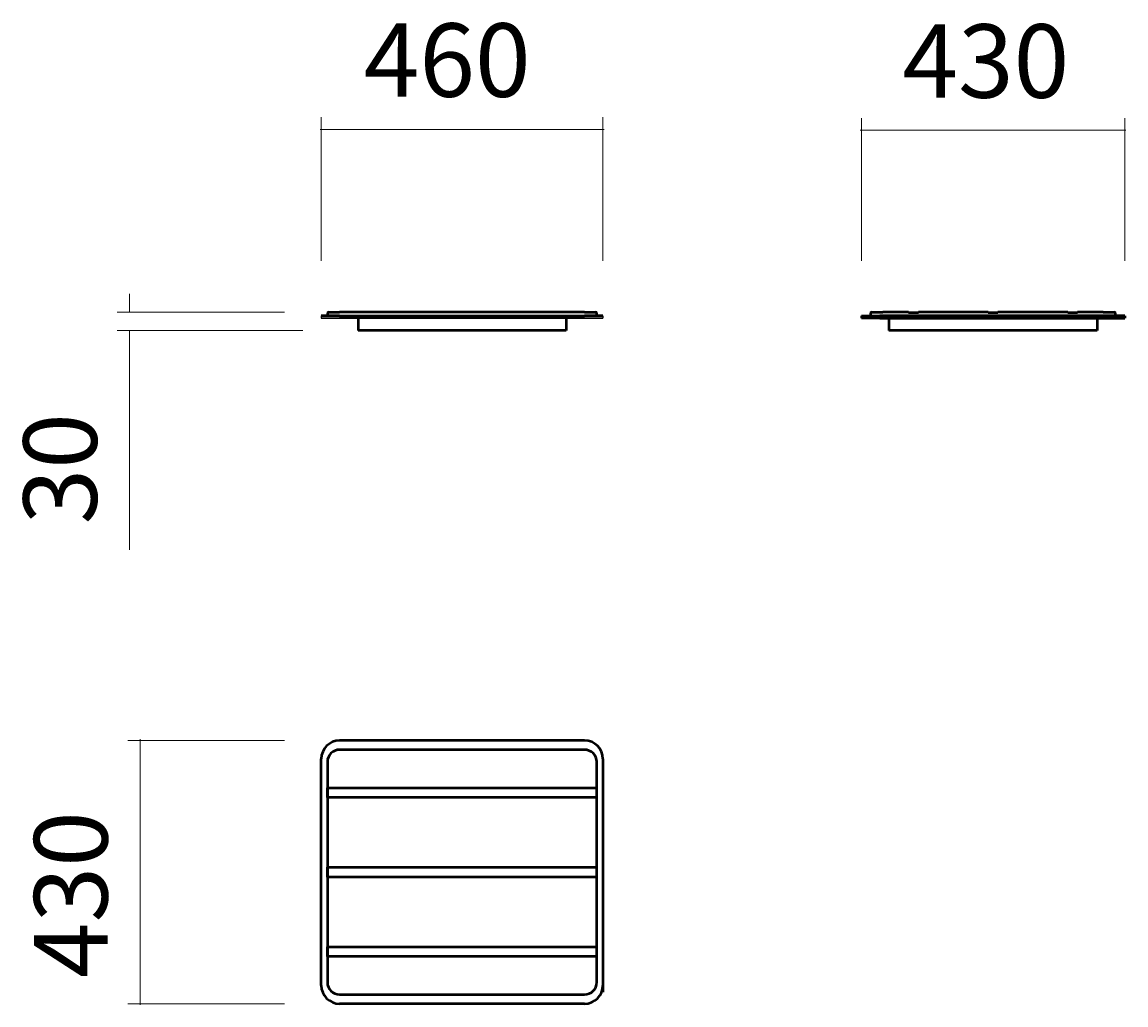
# Model space of a CAD drawing. Units: millimetres. Extents: x 86 to 337, y -262 to -38.
import ezdxf

# ---------------------------------------------------------------- set-up
doc = ezdxf.new("R2010")
doc.units = ezdxf.units.MM
doc.header["$MEASUREMENT"] = 0
doc.layers.add('Calque 1', color=7, linetype='Continuous', lineweight=0)

# ---------------------------------------------------------------- blocks, each defined once
blk = doc.blocks.new('Block_1')
at = {"layer": 'Calque 1', "color": 252, "lineweight": 15, "true_color": 0x848484}
for p, q in [((154.15, -92.61), (154.15, -59.93)), ((218.23, -92.61), (218.23, -59.93)), ((153.87, -62.72), (218.51, -62.72))]:
    blk.add_line(p, q, dxfattribs=at)
at = {"layer": 'Calque 1', "insert": (163.82, -55.31), "char_height": 0.2, "attachment_point": 7}
blk.add_mtext('\\C252;\\c8684676;\\FSwiss 721 Light Extended BT|b0|i0|c1;\\H16.715294;\\W1.000000;460', dxfattribs=at)
blk = doc.blocks.new('Block_2')
at = {"layer": 'Calque 1', "color": 252, "lineweight": 15, "true_color": 0x848484}
for p, q in [((277.07, -92.61), (277.07, -60.14)), ((336.96, -92.61), (336.96, -60.14)), ((276.79, -62.93), (337.24, -62.93))]:
    blk.add_line(p, q, dxfattribs=at)
at = {"layer": 'Calque 1', "insert": (286.38, -55.52), "char_height": 0.2, "attachment_point": 7}
blk.add_mtext('\\C252;\\c8684676;\\FSwiss 721 Light Extended BT|b0|i0|c1;\\H16.715294;\\W1.000000;430', dxfattribs=at)
blk = doc.blocks.new('Block_3')
at = {"layer": 'Calque 1', "color": 252, "lineweight": 15, "true_color": 0x848484}
for p, q in [((145.8, -201.84), (110.14, -201.84)), ((112.92, -201.56), (112.92, -262.02)), ((145.8, -261.74), (110.14, -261.74))]:
    blk.add_line(p, q, dxfattribs=at)
at = {"layer": 'Calque 1', "insert": (105.52, -255.9), "char_height": 0.2, "attachment_point": 7, "rotation": 90}
blk.add_mtext('\\C252;\\c8684676;\\FSwiss 721 Light Extended BT|b0|i0|c1;\\H16.715294;\\W1.000000;430', dxfattribs=at)
blk = doc.blocks.new('Block_4')
at = {"layer": 'Calque 1', "color": 252, "lineweight": 15, "true_color": 0x848484}
for p, q in [((110.49, -104.31), (110.49, -100.14)), ((145.8, -104.31), (107.71, -104.31)), ((149.97, -108.49), (107.71, -108.49)), ((110.49, -108.49), (110.49, -158.46))]:
    blk.add_line(p, q, dxfattribs=at)
at = {"layer": 'Calque 1', "insert": (103.09, -152.64), "char_height": 0.2, "attachment_point": 7, "rotation": 90}
blk.add_mtext('\\C252;\\c8684676;\\FSwiss 721 Light Extended BT|b0|i0|c1;\\H16.715294;\\W1.000000;30', dxfattribs=at)
blk = doc.blocks.new('Block_0')
at = {"layer": 'Calque 1', "color": 18, "lineweight": 25, "true_color": 0x000000}
for p, q in [((154.15, -105.15), (154.15, -105.71)), ((218.23, -105.15), (218.23, -105.71)), ((218.23, -105.71), (154.15, -105.71)), ((154.15, -105.71), (218.23, -105.71)), ((160.42, -105.71), (207.78, -105.71))]:
    blk.add_line(p, q, dxfattribs=at)
at = {"layer": 'Calque 1', "color": 18, "lineweight": 50, "true_color": 0x000000}
for p, q in [((156.66, -105.15), (154.15, -105.15)), ((155.55, -104.59), (155.55, -105.15)), ((155.82, -104.31), (158.33, -104.31)), ((158.33, -105.15), (156.66, -105.15)), ((214.05, -104.31), (158.33, -104.31)), ((158.33, -105.15), (214.05, -105.15)), ((214.05, -104.31), (216.56, -104.31)), ((215.72, -105.15), (214.05, -105.15)), ((218.23, -105.15), (215.72, -105.15)), ((216.84, -105.15), (216.84, -104.59)), ((277.07, -105.15), (281.24, -105.15)), ((277.07, -105.15), (277.07, -105.71)), ((279.15, -104.59), (279.15, -105.15)), ((279.43, -104.31), (281.94, -104.31)), ((336.96, -105.15), (281.24, -105.15)), ((287.79, -104.31), (281.94, -104.31)), ((287.79, -104.31), (287.79, -104.45)), ((290.02, -104.45), (287.79, -104.45)), ((290.02, -104.45), (290.02, -104.31)), ((305.9, -104.31), (290.02, -104.31)), ((305.9, -104.31), (305.9, -104.45)), ((308.13, -104.45), (305.9, -104.45)), ((308.13, -104.45), (308.13, -104.31)), ((324.01, -104.31), (308.13, -104.31)), ((324.01, -104.31), (324.01, -104.45)), ((326.24, -104.45), (324.01, -104.45)), ((326.24, -104.45), (326.24, -104.31)), ((332.09, -104.31), (326.24, -104.31)), ((332.09, -104.31), (334.59, -104.31)), ((334.87, -105.15), (334.32, -105.15)), ((334.87, -105.15), (334.87, -104.59)), ((336.96, -105.15), (336.96, -105.71)), ((162.51, -105.71), (162.51, -108.49)), ((209.87, -105.71), (209.87, -108.49)), ((281.24, -105.71), (277.07, -105.71)), ((281.24, -105.71), (336.96, -105.71)), ((283.33, -105.71), (283.33, -108.49)), ((330.69, -105.71), (330.69, -108.49)), ((162.72, -108.49), (162.51, -108.49)), ((209.66, -108.49), (162.72, -108.49)), ((209.87, -108.49), (209.66, -108.49)), ((283.54, -108.49), (283.33, -108.49)), ((330.48, -108.49), (283.54, -108.49)), ((330.69, -108.49), (330.48, -108.49)), ((214.05, -201.84), (158.33, -201.84)), ((214.05, -203.93), (158.33, -203.93)), ((154.15, -257.56), (154.15, -206.02)), ((155.55, -206.72), (155.55, -256.86)), ((216.84, -256.86), (216.84, -206.72)), ((218.23, -206.02), (218.23, -259.09)), ((155.58, -214.8), (155.58, -212.57)), ((155.82, -212.57), (155.58, -212.57)), ((155.82, -212.57), (216.56, -212.57)), ((216.8, -212.57), (216.56, -212.57)), ((216.8, -212.57), (216.8, -214.8)), ((155.58, -214.8), (155.82, -214.8)), ((216.56, -214.8), (155.82, -214.8)), ((216.56, -214.8), (216.8, -214.8)), ((155.82, -230.68), (155.58, -230.68)), ((155.58, -232.9), (155.58, -230.68)), ((155.82, -230.68), (216.56, -230.68)), ((216.8, -230.68), (216.56, -230.68)), ((216.8, -230.68), (216.8, -232.9)), ((155.58, -232.9), (155.82, -232.9)), ((216.56, -232.9), (155.82, -232.9)), ((216.56, -232.9), (216.8, -232.9)), ((155.58, -251.01), (155.58, -248.78)), ((155.82, -248.78), (155.58, -248.78)), ((155.58, -251.01), (155.82, -251.01)), ((155.82, -248.78), (216.56, -248.78)), ((216.56, -251.01), (155.82, -251.01)), ((216.8, -248.78), (216.56, -248.78)), ((216.56, -251.01), (216.8, -251.01)), ((216.8, -248.78), (216.8, -251.01)), ((158.33, -259.65), (214.05, -259.65)), ((214.05, -261.74), (158.33, -261.74))]:
    blk.add_line(p, q, dxfattribs=at)
for points in [[(155.82, -104.31), (155.67, -104.31), (155.55, -104.44), (155.55, -104.59)], [(216.84, -104.59), (216.84, -104.44), (216.71, -104.31), (216.56, -104.31)], [(279.43, -104.31), (279.28, -104.31), (279.15, -104.44), (279.15, -104.59)], [(334.87, -104.59), (334.87, -104.44), (334.75, -104.31), (334.59, -104.31)], [(158.33, -201.84), (156.02, -201.84), (154.15, -203.71), (154.15, -206.02)], [(218.23, -206.02), (218.23, -203.71), (216.36, -201.84), (214.05, -201.84)], [(158.33, -203.93), (156.79, -203.93), (155.55, -205.18), (155.55, -206.72)], [(216.84, -206.72), (216.84, -205.18), (215.59, -203.93), (214.05, -203.93)], [(154.15, -257.56), (154.15, -259.87), (156.02, -261.74), (158.33, -261.74)], [(155.55, -256.86), (155.55, -258.4), (156.79, -259.65), (158.33, -259.65)], [(214.05, -259.65), (215.59, -259.65), (216.84, -258.4), (216.84, -256.86)], [(214.05, -261.74), (216.36, -261.74), (218.23, -259.87), (218.23, -257.56)]]:
    blk.add_open_spline(points, degree=3, dxfattribs=at)
at = {"layer": 'Calque 1'}
for name in ['Block_1', 'Block_2', 'Block_4', 'Block_3']:
    blk.add_blockref(name, (0, 0), dxfattribs=at)

msp = doc.modelspace()

# ---------------------------------------------------------------- block references
at = {"layer": 'Calque 1'}
msp.add_blockref('Block_0', (0, 0), dxfattribs=at)

doc.saveas('drawing.dxf')
